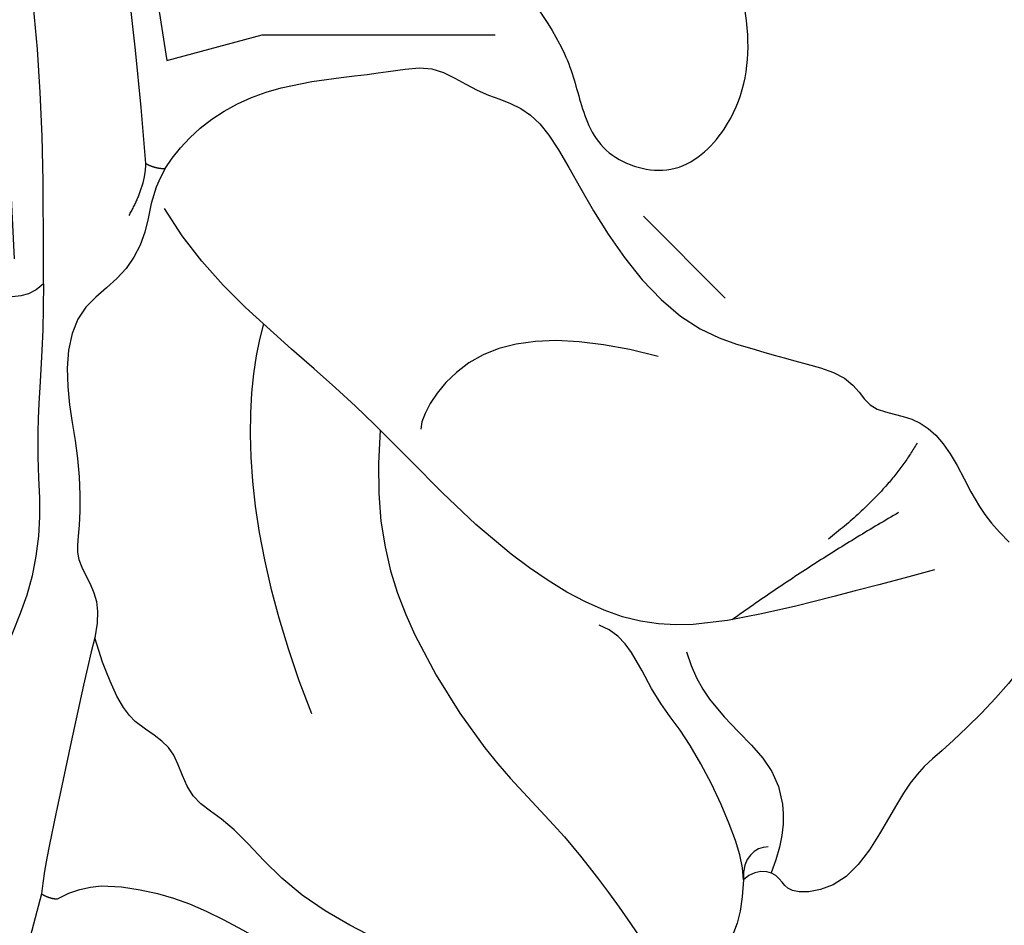
# Model space of a CAD drawing. Units: millimetres. Extents: x 1489 to 3169, y 2676 to 3270.
# Drawn here: x 1721 to 1740, y 2992 to 3009 of the extents above; entities that cross this region are included whole.
import ezdxf
from ezdxf.xclip import XClip

# ---------------------------------------------------------------- set-up
doc = ezdxf.new("R2010")
doc.units = ezdxf.units.MM
doc.header["$XCLIPFRAME"] = 2
doc.layers.add('2018-圖筆規範-陰影線', color=8, linetype='Continuous')
doc.layers.add('H-08.木作(細線)', color=252, linetype='Continuous')

# ---------------------------------------------------------------- blocks, each defined once
blk = doc.blocks.new('SE-21039L-d')
at = {"layer": 'H-08.木作(細線)'}
for points in [[(-27.52759602344486, 6.005740463079519), (-28.65327069631712, 6.1139277019563), (-29.78353667088049, 5.965291286367574), (-31.30757573325718, 5.211400399777176), (-32.9317278582057, 5.085216426035686), (-34.14023604205249, 5.570143950985539), (-33.86889083271672, 6.3223883409255), (-33.35468758918614, 6.950306842764121), (-35.28434217942777, 6.359633065067555), (-36.59893840546647, 5.746443145752892), (-38.27590736685124, 5.387942152725373), (-39.67846314129019, 5.347617117360187), (-40.12799249018462, 6.748763801368796), (-39.37820941905375, 7.819443036608391), (-40.48671658786407, 8.362571810982445), (-42.613556827313, 8.459906274048762), (-43.65060974978587, 8.052221280106778), (-44.79712519253917, 7.744397834095253), (-46.00773636469785, 8.727462063091252), (-45.73875726754159, 10.37321234668866), (-44.4775882506292, 11.62611155873356), (-43.0613479437252, 12.0468759662408), (-42.33139965129703, 12.14002590456494)], [(-27.52759602344486, 6.005740463079974), (-28.65327069631712, 6.113927701956982), (-29.78353667088049, 5.965291286368256), (-31.30757573325718, 5.211400399777858), (-32.9317278582057, 5.085216426036141), (-34.14023604205249, 5.570143950986221), (-33.8688908327149, 6.322388340926182), (-33.35468758918432, 6.950306842764803), (-35.28434217942777, 6.359633065068238), (-36.59893840546465, 5.746443145753574), (-38.27590736685124, 5.387942152726055), (-39.67846314129019, 5.347617117360869), (-40.12799249018281, 6.748763801369478), (-39.37820941905193, 7.819443036609073), (-40.48671658786407, 8.362571810983127), (-42.613556827313, 8.459906274049445), (-43.65060974978405, 8.05222128010746), (-44.79712519253735, 7.744397834095935), (-46.00773636469785, 8.727462063091934), (-45.73875726754159, 10.37321234668934), (-44.4775882506292, 11.62611155873424), (-43.0613479437252, 12.04687596624149), (-42.33139965129703, 12.14002590456562)], [(-27.52759602344486, 6.005740463079292), (-28.65327069631712, 6.113927701956072), (-29.78353667088049, 5.965291286367119), (-31.30757573325718, 5.211400399776949), (-32.9317278582057, 5.085216426035458), (-34.14023604205249, 5.570143950985084), (-33.86889083271672, 6.322388340925272), (-33.35468758918614, 6.950306842764121), (-35.28434217942777, 6.359633065067555), (-36.59893840546647, 5.746443145752892), (-38.27590736685124, 5.387942152725145), (-39.67846314129019, 5.34761711735996), (-40.12799249018462, 6.748763801368568), (-39.37820941905193, 7.819443036608618), (-40.48671658786407, 8.362571810982217), (-42.613556827313, 8.459906274048535), (-43.65060974978405, 8.05222128010655), (-44.79712519253735, 7.744397834095025), (-46.00773636469785, 8.727462063091252), (-45.73875726754159, 10.37321234668889), (-44.4775882506292, 11.62611155873333), (-43.0613479437252, 12.0468759662408), (-42.33139965129703, 12.14002590456448)]]:
    blk.add_open_spline(points, degree=3, knots=[0, 0, 0, 0, 0.002908093030796506, 0.007505568342930662, 0.01164843004456163, 0.01431720788639013, 0.01569261098220651, 0.01720405932731576, 0.01982041791854117, 0.02607671805091216, 0.02968523921159182, 0.03206346218933608, 0.03488558769764658, 0.03820146769311368, 0.04036278521403756, 0.04582529595730219, 0.04897557601684316, 0.05203356401032505, 0.05491066757451762, 0.05798955331615169, 0.06267557477476353, 0.06804809782043023, 0.06804809782043023, 0.06804809782043023, 0.06804809782043023], dxfattribs=at)
blk = doc.blocks.new('SE-21213L')
at = {"layer": '2018-圖筆規範-陰影線', "color": 8}
for points, degree in [([(1.013231295724836, -8.136564311176699), (-0.339573780180217, -7.321587917145735), (-2.789241995738848, -6.665201297064414), (-6.473208884202904, -7.083675577885515)], 3), ([(-6.904227636976429, -19.38683954014232), (-6.904227636976429, -17.73559370055409), (-6.904227636976429, -15.93757221576197), (-6.648227464629599, -13.30662381267575), (-3.830190285243589, -10.94069078822031), (-0.6945825468174007, -9.44229471669496), (2.04135689303439, -7.30484347366837), (3.654863285202737, -6.872505738907421)], 3), ([(-1.556784330012306, -15.31161037018137), (-0.7807678939607285, -13.96751047544058), (-0.2095604329842899, -11.83573520937171), (-1.425803965412342, -10.61949167695093), (-1.725182195939851, -10.53927352185383)], 3), ([(-11.71784574243429, -14.28816238797117), (-11.4220110643837, -14.36743105105234), (-10.77935993128995, -14.36743105105234), (-8.768206078781077, -13.99446355150394), (-7.870653270965704, -13.47626119629967), (-6.594518899528339, -13.35889976355793), (-6.261501551216497, -12.87552825730927)], 3), ([(-7.191761619953468, -14.36950125637486), (-7.962392728502891, -14.36950125637486), (-9.04452345484242, -14.99426972252513), (-10.05572710691558, -15.57808842325721), (-11.13365251584401, -15.28925918043205), (-11.72770194932309, -14.83691836980688)], 3), ([(-11.22903221972592, -14.9138274830384), (-11.16110691191352, -14.66032678319425), (-11.30112067736991, -14.38325167092808), (-11.71784574243429, -14.28816238797117)], 3), ([(-5.660442267446342, -19.00587709585488), (-6.146659083653503, -17.19129123422135), (-6.823837414547597, -15.37588455888726)], 2), ([(-4.458054415055813, -19.69428762131975), (-5.249289803341526, -18.90305223304131), (-5.802214118728443, -17.56642227594239)], 2)]:
    blk.add_open_spline(points, degree=degree, dxfattribs=at)
for points, knots in [([(36.45304736649268, -6.797183371709252), (36.45272347630089, -6.797345456006951), (36.45239942318949, -6.797507497469269), (36.45207520715849, -6.797669496092567), (35.51177257217569, -7.267503550152469), (30.37729713036242, -7.510831569268703), (25.99403697809612, -7.844623699003932), (18.85924752651772, -8.179034349492213), (13.94882266949207, -8.179034349492213), (7.358037941256043, -7.259700636588605), (4.589258824951685, -6.742739264691409)], [0.1814201586486384, 0.1814201586486384, 0.1814201586486384, 0.1814201586486384, 0.1817023074164891, 0.1817023074164891, 0.1817023074164891, 1, 2, 3, 4, 5, 5, 5, 5]), ([(-1.540974774998176, -9.776216877986371), (-3.226576213859516, -9.172259433913496), (-5.571103552520071, -9.21305379545629), (-8.922871905921056, -10.43165415055228), (-10.17709826033752, -11.37178889069583), (-12.35868334443148, -12.10406229390173)], [0.01400536226665781, 0.01400536226665781, 0.01400536226665781, 0.01400536226665781, 1, 2, 3, 3, 3, 3])]:
    blk.add_open_spline(points, degree=3, knots=knots, dxfattribs=at)
at = {"layer": 'H-08.木作(細線)', "color": 8}
for points, degree in [([(-8.48464062034327, -1.16736179237887), (-9.171917383690015, -0.7705623680576537), (-10.63434780166426, 0.07377222742979939), (-12.31297123845798, 0.7874554899681243), (-13.98309537109162, 1.678559179317745), (-14.86069938035507, 2.037387578699054), (-15.83011913243536, 2.380518236790522)], 3), ([(2.85382310211935, -4.24434823307638), (2.59852109673011, -3.802152188478431), (3.055483793792519, -3.010669579982277), (3.500221412090468, -1.605368819980868), (3.319385585418786, -0.6125023727272492), (2.826034908488509, 0.3125998985651677), (2.691544086570502, 0.847138271872609)], 3), ([(2.85382310211935, -4.24434823307638), (1.633103766896966, -3.917257473016434), (-0.08144711396380444, -3.263175878795664), (-1.438780784799746, -3.092650281991155), (-2.917465653841646, -2.436809556746084), (-3.994632496891427, -1.456746922978709), (-5.766056489039329, -0.4817926817686384), (-6.316188280863571, -0.1829105075867119)], 3), ([(-8.48464062034327, -1.16736179237887), (-8.618860038885032, -1.301581210935183), (-8.656102007968002, -1.440570131728236)], 2), ([(-3.985580524447869, -3.435729900904334), (-4.584265552155557, -3.090078938997976), (-6.648051792595652, -2.059380846052591), (-7.979507876982098, -1.351806696524363), (-8.48464062034327, -1.16736179237887)], 3), ([(-8.656102007968002, -1.440570131728236), (-8.481750359627767, -2.086571500794889), (-8.898871009630966, -3.122822040086248), (-9.514388106050319, -4.094106166716301), (-10.77829330008535, -5.358011360751334), (-11.83219659489987, -6.411914655558576), (-13.61251394280771, -7.349346997018074), (-15.52269697013617, -8.228775296976892), (-16.23753548912646, -8.152358857141735), (-16.50114110305731, -7.888753243210886), (-16.5841444509133, -7.744987227530146)], 3), ([(-11.71784574243429, -14.28816238796389), (-12.63015129515043, -14.01169053672311), (-13.1209904141615, -13.36068458074988), (-13.31414846399639, -12.15844188455776), (-13.17442594746899, -10.93797000601444), (-12.53229782423659, -9.948040417815719), (-12.50209948311749, -8.817857321029805), (-11.37262611634287, -7.640271402944563), (-9.857237566655385, -5.837182263674549), (-8.040880393717089, -5.053355435045887), (-7.494437127712445, -4.353573457794482), (-6.469761780830595, -4.39419431519309), (-6.004574707028951, -3.975826221610987), (-5.433024652142194, -3.476518832327201), (-3.985580524447869, -3.435729900897059)], 3), ([(4.393316326062632, -7.084108746768834), (3.977654454251024, -6.66844687494995), (3.255425515100796, -6.470572420474127), (2.514387975224963, -5.680429678612199), (2.211771472600958, -4.614736210327465), (0.822191159659269, -4.10548513406502), (-0.5580294960418541, -4.063180611379721), (-1.983512152615731, -3.681223684723591), (-2.389104274789133, -3.447054963804476), (-3.160098197102343, -3.711615182130117), (-3.599412123719958, -3.62182605972157), (-3.985580524447869, -3.435729900904334)], 3), ([(4.589258824951685, -6.742739264691409), (4.159143434673751, -6.627490193217454), (3.703453246340359, -6.171800004876786)], 2), ([(4.589258824951685, -6.742739264684133), (4.446546296308952, -6.885451793326865), (4.393316326062632, -7.084108746790662)], 2)]:
    blk.add_open_spline(points, degree=degree, dxfattribs=at)
for points, knots in [([(2.85382310211935, -4.24434823307638), (4.275794032739213, -4.625364195597285), (6.403899325418024, -5.195588290172964), (9.746429591512424, -5.718516699938846), (12.49574354874494, -6.032893260065975), (17.5727800794848, -6.011628049554929), (22.52895262108359, -5.718516699938846), (27.17598744969291, -5.167459274269277), (33.322971039408, -4.558722045670947), (35.44521965675813, -4.300188477127449), (36.17078376872814, -4.300188477127449), (36.44148743120604, -4.461773675360746), (36.45207520716212, -4.468417016089006), (36.45239941255932, -4.468620440009545), (36.45272346560159, -4.468824076231613), (36.45304736648541, -4.469027924476904)], [0, 0, 0, 0, 1, 2, 3, 4, 5, 6, 7, 8, 9, 9.04135458276752, 9.04135458276752, 9.04135458276752, 9.042620890150937, 9.042620890150937, 9.042620890150937, 9.042620890150937]), ([(4.393316326062632, -7.084108746790662), (4.831745243380283, -7.540752743514531), (5.550848098104325, -8.959842102171024), (5.055412363621144, -11.5697587514278), (5.055412363621144, -12.59861609798645), (4.232014459743368, -13.24727583489403), (3.802092645619268, -14.06014936460087), (2.981605746561399, -14.49418010786576), (0.9872011923107493, -14.89872814891532), (-1.136966978887358, -15.85670677139387), (-1.965442844306381, -17.24007827065907), (-2.270279236214265, -17.72644533839593), (-2.873604627548048, -18.84333789510674), (-3.591299575102312, -18.91110519587346), (-3.861344476830709, -19.59612191615997), (-4.321225634153961, -20.12298410553012), (-5.261388085800718, -20.39840782224201), (-6.120096304548497, -20.53074081323393), (-6.758688328834978, -20.91300508472705)], [0, 0, 0, 0, 1, 2, 3, 4, 5, 6, 7, 8, 9, 10, 11, 12, 13, 14, 15, 15.91189968691074, 15.91189968691074, 15.91189968691074, 15.91189968691074]), ([(-8.750246157334914, -20.91300508472523), (-8.974684539531154, -20.71858042808344), (-9.39921532704102, -20.25842113733961), (-10.27561066543058, -18.74045988372927), (-10.56012042459406, -18.03357013105961), (-11.21489885288247, -17.37879170275664), (-12.39029828030107, -16.20339227534532), (-12.23844969233687, -15.091851076495), (-11.96340867517938, -15.01815405806519), (-11.62731260205692, -14.82410889977291), (-11.62731260205692, -14.44497038686495), (-11.71784574243429, -14.28816238797117)], [0.1718202738453624, 0.1718202738453624, 0.1718202738453624, 0.1718202738453624, 1, 2, 3, 4, 5, 6, 7, 8, 9, 9, 9, 9])]:
    blk.add_open_spline(points, degree=3, knots=knots, dxfattribs=at)

msp = doc.modelspace()

# ---------------------------------------------------------------- block references
at = {"xscale": -1, "rotation": 304.0786767504546}
msp.add_blockref('SE-21039L-d', (1700.509193256741, 3039.439649358044, 2.034602736965494e-08), dxfattribs=at)
at = {"color": 169, "true_color": 0x282b48}
ref = msp.add_blockref('SE-21213L', (1717.973529846899, 3000.386830518496, 6.175393709536096e-09), dxfattribs=dict(at, rotation=104.9999999999909))
XClip(ref).set_block_clipping_path([(14.19091275968185, -5.959330725920154), (13.551675682066161, -6.598567803521291), (13.756782528039366, -7.364036973609473), (15.34937720520702, -8.125908765781787), (13.009488296739619, -8.361322375480086), (6.396760246444501, -7.653088582897908), (6.396760246459053, -9.55322722652636), (5.235608433352354, -13.886704788354109), (1.1233329301003323, -15.737192598287947), (-0.8047034826586241, -16.850344940176), (-6.605024139556008, -23.510982629741193), (-11.316741511810505, -21.592208152607782), (-13.807918968256672, -15.286364964675158), (-14.497745485004089, -12.71189735570806), (-12.721876558504846, -7.867940907730372), (-17.626254371315554, -9.66982267399726), (-20.728816500245557, -9.669822674040915), (-23.40735292766749, -15.030507685194607), (-26.42311286331733, -11.065029239689466), (-25.30433909551266, -3.9833891090966063), (-23.432483436364237, -1.2043225842353422), (-28.013599472206806, 0.02318375800678041), (-37.82143884974994, 4.109626968434895), (-37.51671471296777, 7.923723007304943), (-32.29547499881937, 12.26554989068245), (-24.468592057607566, 13.59930095578602), (-20.05761610605532, 11.052622802875703), (-19.154588057804176, 15.763605556639959), (-16.769844356079375, 18.774167012641556), (-14.458286388707165, 22.777902856774745), (-11.3215483226586, 20.96690628999204), (-9.451712812860023, 15.071677766245557), (-6.826013501696252, 9.344661002760404), (-1.2248199382111125, 14.569213198206853), (1.9931254008924952, 14.569213198148645), (9.251640607698391, 12.941030007699737), (11.819635762168218, 10.373034853197169), (11.346666770486081, 5.215862591707264), (8.579377080493032, 5.608394519687863), (6.990631697391109, 6.0340975620783865), (3.8224496469856604, 4.204946802434279), (3.1875231117965086, 1.221593130234396), (4.674801936781478, -0.7945637838856783), (3.4627592575789095, -3.8334774364193436), (8.570657338380443, -4.932527643148205)])

doc.saveas('drawing.dxf')
